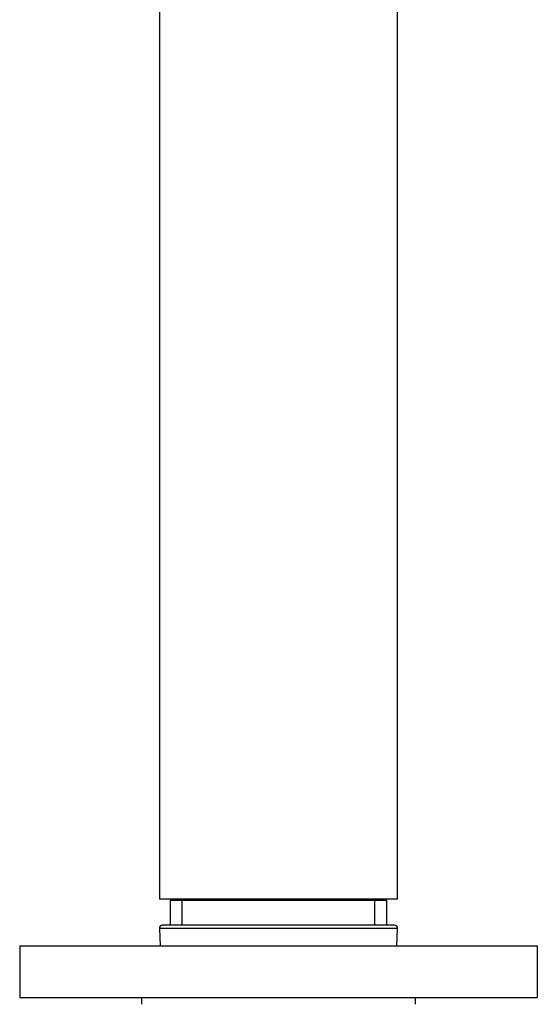
# Model space of a CAD drawing. Units: millimetres. Extents: x 43 to 257, y 31 to 403.
# Drawn here: x 129 to 179, y 213 to 308 of the extents above; entities that cross this region are included whole.
import ezdxf

# ---------------------------------------------------------------- set-up
doc = ezdxf.new("R2010")
doc.units = ezdxf.units.MM
for name, color, linetype in [('445018', 7, 'Continuous'), ('445020', 7, 'Continuous'), ('756019', 7, 'Continuous'), ('ATTACCO_INF._FLE', 7, 'Continuous'), ('Default', 7, 'Continuous')]:
    doc.layers.add(name, color=color, linetype=linetype)

# ---------------------------------------------------------------- blocks, each defined once
blk = doc.blocks.new('SE1')
at = {"layer": '445018', "color": 7, "linetype": 'Continuous'}
for p, q in [((142.098, 403.475), (142.098, 223.475)), ((165.098, 223.475), (165.098, 337.475)), ((165.098, 223.475), (142.098, 223.475))]:
    blk.add_line(p, q, dxfattribs=at)
at = {"layer": '445020', "color": 7, "linetype": 'Continuous'}
for p, q in [((143.398, 223.475), (143.398, 223.375)), ((163.898, 223.375), (163.898, 223.475)), ((143.121, 223.375), (164.076, 223.375)), ((143.121, 223.375), (143.121, 220.975)), ((144.283, 220.975), (144.283, 223.375)), ((162.914, 220.975), (162.914, 223.375)), ((164.076, 220.975), (164.076, 223.375))]:
    blk.add_line(p, q, dxfattribs=at)
at = {"layer": '756019', "color": 7, "linetype": 'Continuous'}
for p, q in [((128.598, 218.975), (178.598, 218.975)), ((128.598, 218.975), (128.598, 213.975)), ((178.598, 218.975), (178.598, 213.975)), ((128.598, 213.975), (178.598, 213.975)), ((140.379, 213.975), (140.379, 213.327)), ((166.817, 213.327), (166.817, 213.975))]:
    blk.add_line(p, q, dxfattribs=at)
at = {"layer": 'ATTACCO_INF._FLE', "color": 7, "linetype": 'Continuous'}
for p, q in [((165.098, 220.663), (142.098, 220.663)), ((142.098, 220.663), (142.163, 218.975)), ((164.798, 220.975), (142.398, 220.975)), ((165.033, 218.975), (165.098, 220.663))]:
    blk.add_line(p, q, dxfattribs=at)
for centre, start, end in [((142.398, 220.675), 90, 182.19245), ((164.798, 220.675), 357.80755, 90)]:
    blk.add_arc(centre, 0.3, start, end, dxfattribs=at)

msp = doc.modelspace()

# ---------------------------------------------------------------- block references
at = {"layer": 'Default'}
msp.add_blockref('SE1', (0, 0), dxfattribs=at)

doc.saveas('drawing.dxf')
